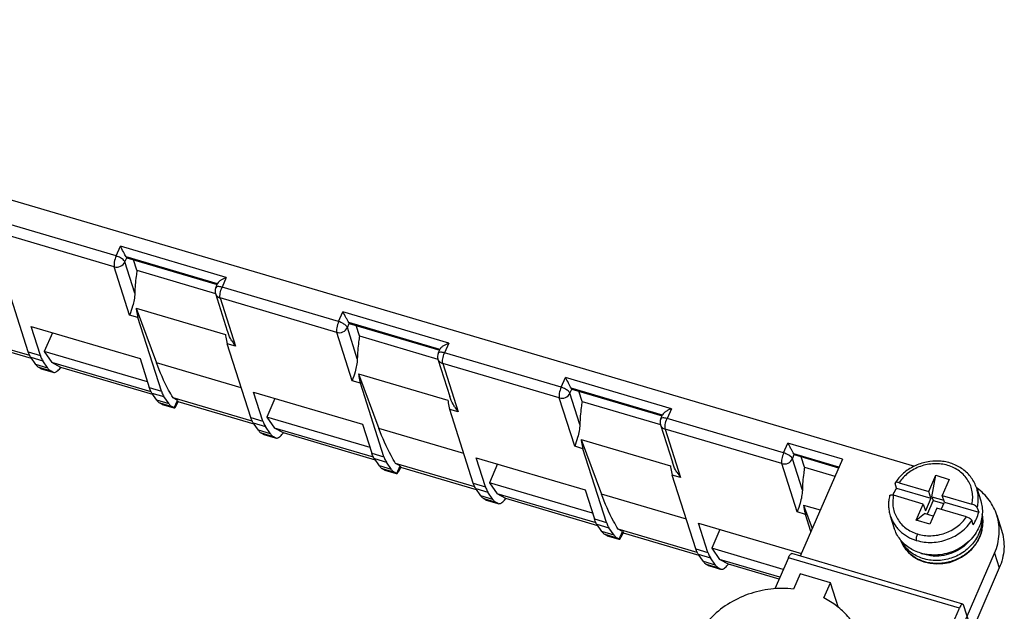
# Model space of a CAD drawing. Units: millimetres. Extents: x 227 to 673, y 185 to 500.
# Drawn here: x 317 to 364, y 239 to 268 of the extents above; entities that cross this region are included whole.
import ezdxf

# ---------------------------------------------------------------- set-up
doc = ezdxf.new("R2010")
doc.units = ezdxf.units.MM
doc.header["$MEASUREMENT"] = 0
doc.layers.get('0').update_dxf_attribs({"lineweight": 30})
doc.layers.add('02___PRT_ALL_AXES', color=7, linetype='Continuous')

msp = doc.modelspace()

# ---------------------------------------------------------------- linework, layer by layer
at = {"color": 7, "linetype": 'Continuous'}
for p, q in [((286.461, 267.523), (359.919, 245.839)), ((321.178, 256.047), (315.522, 257.717)), ((321.088, 255.527), (315.432, 257.196)), ((321.178, 256.047), (321.385, 256.523)), ((326.527, 255.005), (321.385, 256.523)), ((321.603, 255.758), (321.692, 255.962)), ((322.086, 254.242), (321.603, 255.758)), ((326.095, 254.695), (321.673, 256.001)), ((321.673, 256.001), (321.692, 255.962)), ((321.692, 255.962), (326.086, 254.665)), ((322.193, 255.354), (322.031, 255.862)), ((321.836, 253.179), (321.088, 255.527)), ((322.193, 255.354), (325.998, 254.231)), ((316.915, 251.39), (315.776, 254.968)), ((326.011, 254.508), (326.102, 254.718)), ((326.527, 255.005), (326.32, 254.529)), ((325.997, 254.227), (326.576, 252.407)), ((331.976, 252.86), (326.32, 254.529)), ((326.23, 254.009), (326.978, 251.661)), ((331.886, 252.339), (326.23, 254.009)), ((322.148, 253.515), (323.134, 250.859)), ((322.148, 253.515), (326.482, 252.235)), ((331.976, 252.86), (332.183, 253.336)), ((337.325, 251.818), (332.183, 253.336)), ((322.24, 253.06), (321.836, 253.179)), ((323.379, 249.482), (322.24, 253.06)), ((332.401, 252.571), (332.49, 252.775)), ((336.893, 251.508), (332.471, 252.813)), ((332.471, 252.813), (332.49, 252.775)), ((332.49, 252.775), (336.884, 251.477)), ((316.988, 251.211), (313.148, 252.344)), ((317.503, 251.217), (317.053, 252.627)), ((317.053, 252.627), (322.342, 251.066)), ((318.089, 252.322), (317.696, 251.414)), ((332.634, 249.991), (331.886, 252.339)), ((332.884, 251.055), (332.401, 252.571)), ((332.991, 252.167), (332.829, 252.675)), ((317.076, 251.072), (313.4, 252.157)), ((332.991, 252.167), (336.796, 251.043)), ((337.325, 251.818), (337.118, 251.342)), ((316.915, 251.39), (317.503, 251.217)), ((317.696, 251.414), (318.068, 250.876)), ((322.702, 249.937), (317.696, 251.414)), ((327.713, 248.203), (326.574, 251.78)), ((326.978, 251.661), (326.574, 251.78)), ((336.809, 251.321), (336.9, 251.53)), ((342.775, 249.672), (337.118, 251.342)), ((317.284, 250.772), (317.037, 251.128)), ((317.037, 251.128), (317.625, 250.955)), ((317.871, 250.599), (317.625, 250.955)), ((318.501, 250.639), (318.068, 250.876)), ((322.875, 249.457), (318.068, 250.876)), ((322.342, 251.066), (322.791, 249.655)), ((327.255, 249.642), (323.134, 250.859)), ((336.795, 251.04), (337.375, 249.219)), ((317.871, 250.599), (317.284, 250.772)), ((317.515, 250.584), (317.438, 250.627)), ((318.026, 250.453), (317.438, 250.627)), ((317.515, 250.584), (318.103, 250.411)), ((317.545, 250.572), (317.538, 250.574)), ((317.545, 250.572), (318.102, 250.408)), ((318.103, 250.411), (318.026, 250.453)), ((318.103, 250.411), (318.13, 250.4)), ((318.43, 250.559), (318.501, 250.639)), ((322.963, 249.322), (318.501, 250.639)), ((342.684, 249.152), (337.028, 250.821)), ((337.028, 250.821), (337.776, 248.474)), ((333.038, 249.872), (332.634, 249.991)), ((332.946, 250.327), (337.28, 249.048)), ((332.946, 250.327), (333.932, 247.671)), ((342.775, 249.672), (342.981, 250.148)), ((348.123, 248.63), (342.981, 250.148)), ((322.791, 249.655), (323.379, 249.482)), ((327.851, 249.44), (333.14, 247.879)), ((328.301, 248.029), (327.851, 249.44)), ((334.177, 246.294), (333.038, 249.872)), ((343.199, 249.383), (343.288, 249.587)), ((347.691, 248.32), (343.269, 249.626)), ((343.269, 249.626), (343.288, 249.587)), ((343.288, 249.587), (347.683, 248.29)), ((343.789, 248.979), (343.627, 249.487)), ((323.16, 249.038), (322.914, 249.393)), ((322.914, 249.393), (323.501, 249.22)), ((323.748, 248.864), (323.16, 249.038)), ((323.748, 248.864), (323.501, 249.22)), ((327.786, 248.023), (323.946, 249.157)), ((324.163, 249.037), (323.946, 249.157)), ((324.002, 248.666), (324.163, 249.037)), ((324.147, 248.871), (324.193, 248.959)), ((324.163, 249.037), (324.198, 248.969)), ((324.193, 248.959), (324.198, 248.969)), ((327.875, 247.884), (324.198, 248.969)), ((328.887, 249.134), (328.494, 248.227)), ((343.432, 246.804), (342.684, 249.152)), ((343.682, 247.867), (343.199, 249.383)), ((343.789, 248.979), (347.594, 247.856)), ((323.902, 248.718), (323.314, 248.892)), ((323.392, 248.85), (323.314, 248.892)), ((323.392, 248.85), (323.979, 248.676)), ((323.419, 248.838), (323.392, 248.85)), ((323.419, 248.838), (323.978, 248.673)), ((323.979, 248.676), (323.902, 248.718)), ((324.002, 248.666), (324.003, 248.666)), ((337.776, 248.474), (337.372, 248.593)), ((338.511, 245.015), (337.372, 248.593)), ((348.123, 248.63), (347.916, 248.154)), ((327.713, 248.203), (328.301, 248.029)), ((333.5, 246.749), (328.494, 248.227)), ((328.494, 248.227), (328.866, 247.689)), ((347.607, 248.133), (347.698, 248.343)), ((353.573, 246.485), (347.916, 248.154)), ((327.835, 247.941), (328.423, 247.767)), ((328.082, 247.585), (327.835, 247.941)), ((328.669, 247.411), (328.082, 247.585)), ((328.669, 247.411), (328.423, 247.767)), ((333.673, 246.27), (328.866, 247.689)), ((329.299, 247.452), (328.866, 247.689)), ((333.14, 247.879), (333.59, 246.468)), ((338.053, 246.455), (333.932, 247.671)), ((347.593, 247.852), (348.173, 246.032)), ((353.482, 245.964), (347.826, 247.634)), ((347.826, 247.634), (348.574, 245.286)), ((328.824, 247.266), (328.236, 247.439)), ((328.313, 247.397), (328.236, 247.439)), ((328.313, 247.397), (328.901, 247.223)), ((328.344, 247.385), (328.336, 247.387)), ((328.343, 247.385), (328.9, 247.22)), ((328.901, 247.223), (328.824, 247.266)), ((328.901, 247.223), (328.928, 247.212)), ((329.228, 247.372), (329.299, 247.452)), ((333.761, 246.134), (329.299, 247.452)), ((343.744, 247.14), (348.078, 245.86)), ((343.744, 247.14), (344.73, 244.484)), ((343.836, 246.685), (343.432, 246.804)), ((344.975, 243.107), (343.836, 246.685)), ((353.573, 246.485), (353.779, 246.961)), ((356.424, 246.18), (353.779, 246.961)), ((333.59, 246.468), (334.177, 246.294)), ((333.712, 246.206), (334.299, 246.032)), ((333.958, 245.85), (333.712, 246.206)), ((338.65, 246.252), (343.938, 244.691)), ((339.099, 244.842), (338.65, 246.252)), ((353.997, 246.196), (354.086, 246.4)), ((354.48, 244.68), (353.997, 246.196)), ((356.255, 245.792), (354.067, 246.438)), ((354.067, 246.438), (354.086, 246.4)), ((354.086, 246.4), (356.243, 245.763)), ((356.424, 246.18), (354.381, 241.476)), ((354.587, 245.792), (354.425, 246.3)), ((334.546, 245.677), (333.958, 245.85)), ((334.7, 245.531), (334.112, 245.704)), ((334.19, 245.662), (334.112, 245.704)), ((334.19, 245.662), (334.777, 245.489)), ((334.217, 245.651), (334.19, 245.662)), ((334.217, 245.651), (334.776, 245.486)), ((334.546, 245.677), (334.299, 246.032)), ((338.585, 244.836), (334.745, 245.969)), ((334.961, 245.849), (334.745, 245.969)), ((334.8, 245.479), (334.961, 245.849)), ((334.945, 245.684), (334.992, 245.771)), ((334.961, 245.849), (334.996, 245.782)), ((334.992, 245.771), (334.996, 245.782)), ((338.673, 244.697), (334.996, 245.782)), ((339.686, 245.947), (339.292, 245.039)), ((354.23, 243.616), (353.482, 245.964)), ((354.587, 245.792), (356.065, 245.355)), ((334.777, 245.489), (334.7, 245.531)), ((334.8, 245.479), (334.801, 245.478)), ((348.574, 245.286), (348.17, 245.405)), ((349.309, 241.827), (348.17, 245.405)), ((360.611, 244.613), (360.951, 245.396)), ((360.771, 244.354), (360.951, 245.396)), ((360.951, 245.396), (361.612, 245.2)), ((361.612, 245.2), (361.272, 244.418)), ((338.511, 245.015), (339.099, 244.842)), ((338.633, 244.753), (339.221, 244.58)), ((338.88, 244.397), (338.633, 244.753)), ((344.298, 243.562), (339.292, 245.039)), ((339.292, 245.039), (339.664, 244.501)), ((343.938, 244.691), (344.388, 243.28)), ((359.053, 244.779), (358.984, 244.996)), ((359.053, 244.779), (360.715, 244.288)), ((359.173, 245.038), (360.611, 244.613)), ((362.94, 244.769), (363.135, 244.155)), ((362.94, 244.769), (362.94, 244.769)), ((339.467, 244.224), (338.88, 244.397)), ((339.622, 244.078), (339.034, 244.252)), ((339.111, 244.209), (339.034, 244.252)), ((339.111, 244.209), (339.699, 244.036)), ((339.142, 244.197), (339.134, 244.199)), ((339.141, 244.197), (339.698, 244.033)), ((339.467, 244.224), (339.221, 244.58)), ((344.471, 243.082), (339.664, 244.501)), ((340.097, 244.264), (339.664, 244.501)), ((340.026, 244.184), (340.097, 244.264)), ((344.559, 242.947), (340.097, 244.264)), ((348.851, 243.267), (344.73, 244.484)), ((360.346, 244.001), (358.907, 244.426)), ((360.715, 244.288), (360.449, 243.676)), ((360.828, 244.174), (360.537, 243.503)), ((360.715, 244.288), (360.611, 244.613)), ((360.771, 244.354), (361.347, 244.184)), ((360.771, 244.354), (360.828, 244.174)), ((360.828, 244.174), (361.345, 244.021)), ((361.272, 244.418), (362.711, 243.994)), ((361.376, 244.093), (361.272, 244.418)), ((339.699, 244.036), (339.622, 244.078)), ((339.699, 244.036), (339.726, 244.025)), ((354.542, 243.952), (355.352, 243.713)), ((354.542, 243.952), (354.964, 242.817)), ((360.006, 243.219), (360.346, 244.001)), ((360.346, 244.001), (360.449, 243.676)), ((361.007, 243.806), (360.667, 243.024)), ((362.445, 243.382), (361.007, 243.806)), ((361.223, 243.742), (361.376, 244.093)), ((361.376, 244.093), (363.038, 243.602)), ((362.969, 243.819), (363.038, 243.602)), ((344.388, 243.28), (344.975, 243.107)), ((354.634, 243.497), (354.23, 243.616)), ((354.898, 242.667), (354.634, 243.497)), ((358.747, 243.434), (358.943, 242.82)), ((360.006, 243.219), (360.416, 243.538)), ((360.667, 243.024), (360.006, 243.219)), ((360.836, 243.414), (360.416, 243.538)), ((362.772, 242.99), (362.703, 243.207)), ((363.92, 243.46), (364.15, 242.738)), ((344.51, 243.018), (345.098, 242.845)), ((344.756, 242.663), (344.51, 243.018)), ((345.344, 242.489), (345.098, 242.845)), ((349.383, 241.648), (345.543, 242.782)), ((345.759, 242.662), (345.543, 242.782)), ((349.448, 243.065), (354.432, 241.593)), ((349.897, 241.654), (349.448, 243.065)), ((350.484, 242.759), (350.09, 241.852)), ((345.344, 242.489), (344.756, 242.663)), ((345.498, 242.343), (344.911, 242.517)), ((344.988, 242.475), (344.911, 242.517)), ((344.988, 242.475), (345.575, 242.301)), ((345.015, 242.463), (344.988, 242.475)), ((345.015, 242.463), (345.574, 242.298)), ((345.575, 242.301), (345.498, 242.343)), ((345.598, 242.291), (345.759, 242.662)), ((345.598, 242.291), (345.599, 242.291)), ((345.743, 242.496), (345.79, 242.584)), ((345.759, 242.662), (345.794, 242.594)), ((345.79, 242.584), (345.794, 242.594)), ((349.471, 241.509), (345.794, 242.594)), ((349.309, 241.827), (349.897, 241.654)), ((353.557, 240.828), (350.09, 241.852)), ((350.09, 241.852), (350.462, 241.314)), ((349.431, 241.566), (350.019, 241.392)), ((349.678, 241.21), (349.431, 241.566)), ((350.266, 241.036), (350.019, 241.392)), ((353.392, 240.449), (350.462, 241.314)), ((350.895, 241.077), (350.462, 241.314)), ((353.802, 241.394), (353.147, 239.884)), ((362.102, 238.943), (353.802, 241.394)), ((362.273, 239.146), (353.973, 241.597)), ((360.227, 241.613), (360.225, 241.614)), ((361.91, 237.248), (363.809, 241.622)), ((363.809, 241.622), (364.039, 240.899)), ((350.266, 241.036), (349.678, 241.21)), ((350.42, 240.891), (349.832, 241.064)), ((349.909, 241.022), (349.832, 241.064)), ((349.909, 241.022), (350.497, 240.848)), ((349.94, 241.009), (349.932, 241.012)), ((349.939, 241.01), (350.496, 240.845)), ((350.497, 240.848), (350.42, 240.891)), ((350.497, 240.848), (350.524, 240.837)), ((350.824, 240.997), (350.895, 241.077)), ((353.35, 240.352), (350.895, 241.077)), ((364.039, 240.899), (362.946, 238.383)), ((356.234, 238.966), (355.847, 240.183)), ((361.769, 238.175), (362.102, 238.943)), ((362.308, 239.103), (362.273, 239.146)), ((362.768, 237.658), (362.308, 239.103))]:
    msp.add_line(p, q, dxfattribs=at)
msp.add_lwpolyline([(359.254, 242.251), (359.31, 242.107), (359.45, 241.865), (359.632, 241.648), (359.851, 241.461), (360.102, 241.309), (360.38, 241.196), (360.677, 241.124), (360.987, 241.095), (361.302, 241.111), (361.615, 241.17), (361.918, 241.272), (362.204, 241.415), (362.466, 241.595), (362.699, 241.807), (362.895, 242.048), (363.052, 242.31), (363.165, 242.589), (363.231, 242.877), (363.249, 243.168), (363.219, 243.455), (363.208, 243.501)], dxfattribs=at)
for centre, radius, start, end in [((326.378, 254.349), 0.4, 156.4847, 197.6693), ((328.959, 253.22), 2.521, 210.9411, 218.1975), ((337.176, 251.161), 0.4, 156.4847, 197.6693), ((317.581, 250.705), 0.137, 241.2171, 251.5418), ((324.045, 248.796), 0.137, 241.2171, 251.5418), ((339.757, 250.032), 2.521, 210.9411, 218.1975), ((347.974, 247.974), 0.4, 156.4847, 197.6693), ((328.379, 247.517), 0.137, 241.2171, 251.5418), ((334.843, 245.609), 0.137, 241.2171, 251.5418), ((350.555, 246.845), 2.521, 210.9411, 218.1975), ((360.784, 243.657), 2.063, 147.0496, 156.4565), ((361.311, 242.487), 2.815, 54.1894, 54.4343), ((339.177, 244.329), 0.137, 241.2171, 251.5418), ((360.708, 243.693), 1.979, 156.5299, 158.0045), ((361.041, 244.112), 2.063, 327.0496, 336.4565), ((361.154, 244.061), 1.939, 336.5062, 346.3113), ((361.569, 243.146), 1.679, 8.0049, 11.625), ((361.559, 243.145), 1.688, 3.8268, 8.0019), ((361.535, 243.143), 1.713, 357.553, 3.824), ((361.43, 243.156), 1.819, 346.004, 346.9535), ((361.469, 243.148), 1.779, 346.9196, 354.6999), ((361.508, 243.144), 1.74, 354.7098, 357.5654), ((345.641, 242.421), 0.137, 241.2171, 251.5418), ((360.727, 242.777), 1.567, 199.7511, 205.8277), ((360.734, 242.781), 1.575, 205.8302, 208.8682), ((360.757, 242.794), 1.602, 208.8861, 216.3702), ((360.77, 242.804), 1.618, 216.3641, 217.1293), ((360.651, 244.329), 2.188, 252.9277, 253.5539), ((360.914, 243.285), 1.808, 247.6691, 249.828), ((360.963, 243.507), 2.036, 266.8496, 267.3722), ((349.975, 241.142), 0.137, 241.2171, 251.5418)]:
    msp.add_arc(centre, radius, start, end, dxfattribs=at)
for centre in [(324.6, 250.158), (335.398, 246.97), (346.196, 243.783)]:
    msp.add_ellipse(centre, major_axis=(0.598, 1.492), ratio=0.068091, start_param=3.148133, end_param=3.700423, dxfattribs=at)
for points, knots in [([(321.673, 256.001), (321.649, 256.036), (321.604, 256.12), (321.51, 256.296), (321.436, 256.433), (321.385, 256.523)], [0, 0, 0, 0, 0.214368, 0.479508, 1, 1, 1, 1]), ([(321.178, 256.047), (321.138, 255.954), (321.095, 255.811), (321.075, 255.635), (321.079, 255.557), (321.088, 255.527)], [0, 0, 0, 0, 0.572489, 0.821197, 1, 1, 1, 1]), ([(321.088, 255.527), (321.185, 255.498), (321.404, 255.515), (321.564, 255.667), (321.603, 255.758)], [0, 0, 0, 0, 0.505315, 1, 1, 1, 1]), ([(321.553, 255.836), (321.507, 255.885), (321.386, 255.968), (321.253, 256.025), (321.178, 256.047)], [0, 0, 0, 0, 0.464485, 1, 1, 1, 1]), ([(321.603, 255.758), (321.601, 255.764), (321.589, 255.793), (321.57, 255.818), (321.553, 255.836)], [0, 0, 0, 0, 0.211882, 1, 1, 1, 1]), ([(322.193, 255.354), (322.178, 255.256), (322.126, 254.887), (322.094, 254.516), (322.086, 254.242)], [0, 0, 0, 0, 0.265961, 1, 1, 1, 1]), ([(326.527, 255.005), (326.481, 254.987), (326.391, 254.947), (326.267, 254.876), (326.168, 254.802), (326.114, 254.745), (326.101, 254.715)], [0, 0, 0, 0, 0.28612, 0.562919, 0.812539, 1, 1, 1, 1]), ([(322.086, 254.242), (322.08, 254.029), (322.009, 253.666), (321.887, 253.322), (321.836, 253.179)], [0, 0, 0, 0, 0.583789, 1, 1, 1, 1]), ([(325.997, 254.227), (326.013, 254.176), (326.075, 254.079), (326.176, 254.025), (326.23, 254.009)], [0, 0, 0, 0, 0.487979, 1, 1, 1, 1]), ([(326.32, 254.529), (326.284, 254.54), (326.215, 254.555), (326.113, 254.565), (326.027, 254.544), (326.011, 254.508)], [0, 0, 0, 0, 0.349067, 0.640187, 1, 1, 1, 1]), ([(326.23, 254.009), (326.22, 254.039), (326.217, 254.117), (326.237, 254.294), (326.28, 254.436), (326.32, 254.529)], [0, 0, 0, 0, 0.178751, 0.427436, 1, 1, 1, 1]), ([(322.148, 253.515), (322.153, 253.472), (322.173, 253.319), (322.206, 253.167), (322.24, 253.06)], [0, 0, 0, 0, 0.273816, 1, 1, 1, 1]), ([(332.471, 252.813), (332.448, 252.849), (332.402, 252.933), (332.308, 253.108), (332.234, 253.246), (332.183, 253.336)], [0, 0, 0, 0, 0.214368, 0.479508, 1, 1, 1, 1]), ([(331.976, 252.86), (331.936, 252.766), (331.893, 252.624), (331.873, 252.447), (331.877, 252.369), (331.886, 252.339)], [0, 0, 0, 0, 0.572489, 0.821197, 1, 1, 1, 1]), ([(332.351, 252.648), (332.306, 252.697), (332.184, 252.781), (332.051, 252.838), (331.976, 252.86)], [0, 0, 0, 0, 0.464485, 1, 1, 1, 1]), ([(326.797, 251.924), (326.775, 251.961), (326.688, 252.115), (326.617, 252.279), (326.577, 252.406)], [0, 0, 0, 0, 0.243992, 1, 1, 1, 1]), ([(331.886, 252.339), (331.983, 252.31), (332.202, 252.327), (332.362, 252.48), (332.401, 252.571)], [0, 0, 0, 0, 0.505315, 1, 1, 1, 1]), ([(332.401, 252.571), (332.399, 252.577), (332.387, 252.606), (332.368, 252.63), (332.351, 252.648)], [0, 0, 0, 0, 0.211882, 1, 1, 1, 1]), ([(326.482, 252.235), (326.487, 252.193), (326.507, 252.04), (326.54, 251.888), (326.574, 251.78)], [0, 0, 0, 0, 0.273816, 1, 1, 1, 1]), ([(332.991, 252.167), (332.976, 252.069), (332.924, 251.7), (332.892, 251.328), (332.884, 251.055)], [0, 0, 0, 0, 0.265961, 1, 1, 1, 1]), ([(337.325, 251.818), (337.279, 251.8), (337.189, 251.759), (337.065, 251.689), (336.966, 251.614), (336.912, 251.557), (336.899, 251.527)], [0, 0, 0, 0, 0.28612, 0.562919, 0.812539, 1, 1, 1, 1]), ([(317.037, 251.128), (317.025, 251.146), (316.974, 251.228), (316.938, 251.319), (316.915, 251.39)], [0, 0, 0, 0, 0.225178, 1, 1, 1, 1]), ([(337.118, 251.342), (337.082, 251.353), (337.013, 251.368), (336.911, 251.377), (336.825, 251.356), (336.809, 251.321)], [0, 0, 0, 0, 0.349067, 0.640187, 1, 1, 1, 1]), ([(337.028, 250.821), (337.019, 250.852), (337.015, 250.929), (337.035, 251.106), (337.078, 251.248), (337.118, 251.342)], [0, 0, 0, 0, 0.178751, 0.427436, 1, 1, 1, 1]), ([(317.503, 251.217), (317.511, 251.191), (317.543, 251.1), (317.585, 251.012), (317.625, 250.955)], [0, 0, 0, 0, 0.27638, 1, 1, 1, 1]), ([(323.946, 249.157), (323.869, 249.282), (323.555, 249.827), (323.302, 250.407), (323.134, 250.859)], [0, 0, 0, 0, 0.233432, 1, 1, 1, 1]), ([(332.884, 251.055), (332.878, 250.842), (332.808, 250.478), (332.685, 250.135), (332.634, 249.991)], [0, 0, 0, 0, 0.583789, 1, 1, 1, 1]), ([(336.795, 251.04), (336.811, 250.989), (336.874, 250.892), (336.974, 250.837), (337.028, 250.821)], [0, 0, 0, 0, 0.487979, 1, 1, 1, 1]), ([(317.284, 250.772), (317.295, 250.756), (317.338, 250.7), (317.393, 250.651), (317.438, 250.627)], [0, 0, 0, 0, 0.271904, 1, 1, 1, 1]), ([(317.871, 250.599), (317.882, 250.583), (317.925, 250.526), (317.98, 250.478), (318.026, 250.453)], [0, 0, 0, 0, 0.271904, 1, 1, 1, 1]), ([(318.13, 250.4), (318.151, 250.393), (318.2, 250.392), (318.275, 250.422), (318.354, 250.479), (318.404, 250.53), (318.43, 250.559)], [0, 0, 0, 0, 0.184054, 0.401147, 0.670803, 1, 1, 1, 1]), ([(332.946, 250.327), (332.951, 250.285), (332.971, 250.132), (333.004, 249.979), (333.038, 249.872)], [0, 0, 0, 0, 0.273816, 1, 1, 1, 1]), ([(343.269, 249.626), (343.246, 249.661), (343.2, 249.745), (343.106, 249.921), (343.032, 250.058), (342.981, 250.148)], [0, 0, 0, 0, 0.214368, 0.479508, 1, 1, 1, 1]), ([(322.914, 249.393), (322.901, 249.411), (322.85, 249.493), (322.814, 249.584), (322.791, 249.655)], [0, 0, 0, 0, 0.225178, 1, 1, 1, 1]), ([(323.379, 249.482), (323.387, 249.456), (323.419, 249.365), (323.462, 249.277), (323.501, 249.22)], [0, 0, 0, 0, 0.27638, 1, 1, 1, 1]), ([(342.775, 249.672), (342.734, 249.579), (342.691, 249.436), (342.671, 249.26), (342.675, 249.182), (342.684, 249.152)], [0, 0, 0, 0, 0.572489, 0.821197, 1, 1, 1, 1]), ([(343.149, 249.461), (343.104, 249.51), (342.982, 249.593), (342.849, 249.65), (342.775, 249.672)], [0, 0, 0, 0, 0.464485, 1, 1, 1, 1]), ([(343.199, 249.383), (343.197, 249.389), (343.185, 249.418), (343.166, 249.443), (343.149, 249.461)], [0, 0, 0, 0, 0.211882, 1, 1, 1, 1]), ([(323.16, 249.038), (323.171, 249.022), (323.214, 248.965), (323.269, 248.917), (323.314, 248.892)], [0, 0, 0, 0, 0.271904, 1, 1, 1, 1]), ([(337.28, 249.048), (337.285, 249.006), (337.305, 248.852), (337.338, 248.7), (337.372, 248.593)], [0, 0, 0, 0, 0.273816, 1, 1, 1, 1]), ([(337.595, 248.736), (337.573, 248.773), (337.486, 248.927), (337.415, 249.091), (337.375, 249.219)], [0, 0, 0, 0, 0.243992, 1, 1, 1, 1]), ([(342.684, 249.152), (342.782, 249.123), (343, 249.14), (343.16, 249.292), (343.199, 249.383)], [0, 0, 0, 0, 0.505315, 1, 1, 1, 1]), ([(343.789, 248.979), (343.774, 248.881), (343.722, 248.512), (343.69, 248.141), (343.682, 247.867)], [0, 0, 0, 0, 0.265961, 1, 1, 1, 1]), ([(323.748, 248.864), (323.759, 248.848), (323.802, 248.792), (323.857, 248.743), (323.902, 248.718)], [0, 0, 0, 0, 0.271904, 1, 1, 1, 1]), ([(348.123, 248.63), (348.077, 248.612), (347.987, 248.572), (347.863, 248.501), (347.764, 248.427), (347.71, 248.37), (347.697, 248.34)], [0, 0, 0, 0, 0.28612, 0.562919, 0.812539, 1, 1, 1, 1]), ([(327.835, 247.941), (327.823, 247.958), (327.772, 248.041), (327.736, 248.131), (327.713, 248.203)], [0, 0, 0, 0, 0.225178, 1, 1, 1, 1]), ([(328.301, 248.029), (328.309, 248.004), (328.341, 247.913), (328.383, 247.825), (328.423, 247.767)], [0, 0, 0, 0, 0.27638, 1, 1, 1, 1]), ([(347.916, 248.154), (347.88, 248.165), (347.811, 248.18), (347.709, 248.19), (347.623, 248.169), (347.607, 248.133)], [0, 0, 0, 0, 0.349067, 0.640187, 1, 1, 1, 1]), ([(347.826, 247.634), (347.817, 247.664), (347.813, 247.742), (347.833, 247.918), (347.876, 248.061), (347.916, 248.154)], [0, 0, 0, 0, 0.178751, 0.427436, 1, 1, 1, 1]), ([(328.082, 247.585), (328.093, 247.569), (328.136, 247.512), (328.191, 247.464), (328.236, 247.439)], [0, 0, 0, 0, 0.271904, 1, 1, 1, 1]), ([(334.745, 245.969), (334.667, 246.094), (334.353, 246.64), (334.1, 247.219), (333.932, 247.671)], [0, 0, 0, 0, 0.233432, 1, 1, 1, 1]), ([(343.682, 247.867), (343.676, 247.654), (343.606, 247.291), (343.483, 246.947), (343.432, 246.804)], [0, 0, 0, 0, 0.583789, 1, 1, 1, 1]), ([(347.593, 247.852), (347.609, 247.801), (347.672, 247.704), (347.772, 247.65), (347.826, 247.634)], [0, 0, 0, 0, 0.487979, 1, 1, 1, 1]), ([(328.669, 247.411), (328.68, 247.395), (328.723, 247.339), (328.778, 247.29), (328.824, 247.266)], [0, 0, 0, 0, 0.271904, 1, 1, 1, 1]), ([(328.928, 247.212), (328.949, 247.206), (328.998, 247.204), (329.073, 247.234), (329.152, 247.292), (329.202, 247.342), (329.228, 247.372)], [0, 0, 0, 0, 0.184054, 0.401147, 0.670803, 1, 1, 1, 1]), ([(343.744, 247.14), (343.749, 247.097), (343.769, 246.944), (343.802, 246.792), (343.836, 246.685)], [0, 0, 0, 0, 0.273816, 1, 1, 1, 1]), ([(354.067, 246.438), (354.044, 246.474), (353.998, 246.558), (353.904, 246.733), (353.831, 246.871), (353.779, 246.961)], [0, 0, 0, 0, 0.214368, 0.479508, 1, 1, 1, 1]), ([(333.712, 246.206), (333.699, 246.224), (333.648, 246.306), (333.612, 246.397), (333.59, 246.468)], [0, 0, 0, 0, 0.225178, 1, 1, 1, 1]), ([(334.177, 246.294), (334.185, 246.269), (334.217, 246.178), (334.26, 246.09), (334.299, 246.032)], [0, 0, 0, 0, 0.27638, 1, 1, 1, 1]), ([(353.573, 246.485), (353.532, 246.391), (353.489, 246.249), (353.469, 246.072), (353.473, 245.994), (353.482, 245.964)], [0, 0, 0, 0, 0.572489, 0.821197, 1, 1, 1, 1]), ([(353.482, 245.964), (353.58, 245.935), (353.798, 245.952), (353.958, 246.105), (353.997, 246.196)], [0, 0, 0, 0, 0.505315, 1, 1, 1, 1]), ([(353.947, 246.273), (353.902, 246.322), (353.78, 246.406), (353.647, 246.463), (353.573, 246.485)], [0, 0, 0, 0, 0.464485, 1, 1, 1, 1]), ([(353.997, 246.196), (353.995, 246.202), (353.983, 246.23), (353.964, 246.255), (353.947, 246.273)], [0, 0, 0, 0, 0.211882, 1, 1, 1, 1]), ([(362.94, 244.769), (362.911, 244.86), (362.837, 245.038), (362.685, 245.285), (362.494, 245.506), (362.269, 245.697), (362.014, 245.853), (361.736, 245.973), (361.44, 246.053), (361.028, 246.106), (360.5, 246.068), (359.899, 245.864), (359.458, 245.573), (359.166, 245.28), (359.042, 245.116), (358.986, 245.031)], [0, 0, 0, 0, 0.058903, 0.118056, 0.177686, 0.237983, 0.299081, 0.361047, 0.423874, 0.487485, 0.616155, 0.745661, 0.874042, 0.937429, 1, 1, 1, 1]), ([(333.958, 245.85), (333.969, 245.834), (334.012, 245.778), (334.067, 245.729), (334.112, 245.704)], [0, 0, 0, 0, 0.271904, 1, 1, 1, 1]), ([(334.546, 245.677), (334.557, 245.661), (334.6, 245.604), (334.655, 245.556), (334.7, 245.531)], [0, 0, 0, 0, 0.271904, 1, 1, 1, 1]), ([(348.078, 245.86), (348.083, 245.818), (348.103, 245.665), (348.136, 245.512), (348.17, 245.405)], [0, 0, 0, 0, 0.273816, 1, 1, 1, 1]), ([(348.393, 245.549), (348.371, 245.586), (348.284, 245.74), (348.213, 245.904), (348.173, 246.031)], [0, 0, 0, 0, 0.243992, 1, 1, 1, 1]), ([(354.587, 245.792), (354.572, 245.694), (354.52, 245.325), (354.488, 244.953), (354.48, 244.68)], [0, 0, 0, 0, 0.265961, 1, 1, 1, 1]), ([(362.711, 243.994), (362.733, 244.093), (362.758, 244.294), (362.737, 244.597), (362.658, 244.888), (362.523, 245.158), (362.337, 245.4), (362.104, 245.605), (361.834, 245.769), (361.533, 245.885), (361.211, 245.952), (360.877, 245.966), (360.541, 245.928), (360.213, 245.839), (359.903, 245.702), (359.62, 245.52), (359.372, 245.299), (359.233, 245.128), (359.173, 245.038)], [0, 0, 0, 0, 0.059533, 0.118257, 0.176625, 0.235135, 0.294267, 0.354411, 0.415824, 0.4786, 0.54267, 0.607822, 0.673725, 0.739973, 0.806125, 0.87175, 0.936468, 1, 1, 1, 1]), ([(338.633, 244.753), (338.621, 244.771), (338.57, 244.853), (338.534, 244.944), (338.511, 245.015)], [0, 0, 0, 0, 0.225178, 1, 1, 1, 1]), ([(339.099, 244.842), (339.107, 244.816), (339.139, 244.725), (339.181, 244.637), (339.221, 244.58)], [0, 0, 0, 0, 0.27638, 1, 1, 1, 1]), ([(354.48, 244.68), (354.474, 244.467), (354.404, 244.103), (354.281, 243.76), (354.23, 243.616)], [0, 0, 0, 0, 0.583789, 1, 1, 1, 1]), ([(358.987, 245.031), (358.984, 245.026), (358.98, 245.014), (358.982, 245.002), (358.984, 244.996)], [0, 0, 0, 0, 0.469296, 1, 1, 1, 1]), ([(359.173, 245.038), (359.152, 245.044), (359.112, 245.053), (359.064, 245.058), (359.031, 245.055), (359.012, 245.05), (358.997, 245.042), (358.989, 245.035), (358.987, 245.031)], [0, 0, 0, 0, 0.336373, 0.621813, 0.740522, 0.841501, 0.926469, 1, 1, 1, 1]), ([(362.969, 243.819), (362.988, 243.898), (363.016, 244.058), (363.025, 244.299), (363.002, 244.538), (362.964, 244.693), (362.94, 244.769)], [0, 0, 0, 0, 0.253464, 0.504054, 0.752557, 1, 1, 1, 1]), ([(363.92, 243.46), (363.837, 243.719), (363.582, 244.217), (363.182, 244.607), (362.957, 244.769)], [0, 0, 0, 0, 0.494541, 1, 1, 1, 1]), ([(338.88, 244.397), (338.891, 244.381), (338.934, 244.325), (338.989, 244.276), (339.034, 244.252)], [0, 0, 0, 0, 0.271904, 1, 1, 1, 1]), ([(339.467, 244.224), (339.478, 244.208), (339.521, 244.151), (339.576, 244.103), (339.622, 244.078)], [0, 0, 0, 0, 0.271904, 1, 1, 1, 1]), ([(339.726, 244.024), (339.747, 244.018), (339.796, 244.017), (339.871, 244.047), (339.95, 244.104), (340, 244.155), (340.026, 244.184)], [0, 0, 0, 0, 0.184054, 0.401147, 0.670803, 1, 1, 1, 1]), ([(345.543, 242.782), (345.465, 242.907), (345.151, 243.452), (344.898, 244.032), (344.73, 244.484)], [0, 0, 0, 0, 0.233432, 1, 1, 1, 1]), ([(358.716, 244.408), (358.697, 244.328), (358.668, 244.164), (358.659, 243.916), (358.684, 243.671), (358.722, 243.512), (358.747, 243.434)], [0, 0, 0, 0, 0.252524, 0.502928, 0.751847, 1, 1, 1, 1]), ([(358.716, 244.408), (358.718, 244.413), (358.722, 244.423), (358.736, 244.434), (358.755, 244.441), (358.779, 244.444), (358.806, 244.445), (358.85, 244.441), (358.884, 244.433), (358.907, 244.426)], [0, 0, 0, 0, 0.072814, 0.152664, 0.247953, 0.36305, 0.498171, 0.651232, 1, 1, 1, 1]), ([(358.907, 244.426), (358.885, 244.328), (358.86, 244.128), (358.88, 243.828), (358.958, 243.539), (359.09, 243.27), (359.273, 243.029), (359.501, 242.823), (359.768, 242.659), (359.964, 242.581), (360.065, 242.55)], [0, 0, 0, 0, 0.12446, 0.247234, 0.369257, 0.491547, 0.615093, 0.740713, 0.868941, 1, 1, 1, 1]), ([(354.542, 243.952), (354.547, 243.91), (354.568, 243.757), (354.6, 243.604), (354.634, 243.497)], [0, 0, 0, 0, 0.273816, 1, 1, 1, 1]), ([(362.969, 243.819), (362.967, 243.827), (362.958, 243.844), (362.938, 243.868), (362.911, 243.893), (362.865, 243.926), (362.799, 243.962), (362.741, 243.985), (362.711, 243.994)], [0, 0, 0, 0, 0.079004, 0.176403, 0.290885, 0.42002, 0.706687, 1, 1, 1, 1]), ([(363.135, 244.155), (363.167, 244.054), (363.213, 243.845), (363.223, 243.523), (363.173, 243.2), (363.103, 242.992), (363.059, 242.891)], [0, 0, 0, 0, 0.245697, 0.493256, 0.744283, 1, 1, 1, 1]), ([(344.51, 243.018), (344.498, 243.036), (344.447, 243.118), (344.41, 243.209), (344.388, 243.28)], [0, 0, 0, 0, 0.225178, 1, 1, 1, 1]), ([(358.747, 243.434), (358.769, 243.364), (358.823, 243.228), (358.928, 243.034), (359.059, 242.855), (359.264, 242.635), (359.574, 242.406), (359.859, 242.284), (360.009, 242.238)], [0, 0, 0, 0, 0.12122, 0.242883, 0.365405, 0.48915, 0.740935, 1, 1, 1, 1]), ([(363.199, 243.38), (363.205, 243.271), (363.196, 243.05), (363.12, 242.725), (362.985, 242.413), (362.795, 242.123), (362.556, 241.864), (362.181, 241.569), (361.632, 241.314), (361.034, 241.235), (360.567, 241.285), (360.236, 241.376), (359.932, 241.52), (359.665, 241.711), (359.443, 241.944), (359.328, 242.123), (359.281, 242.217)], [0, 0, 0, 0, 0.059765, 0.120474, 0.182353, 0.245471, 0.309741, 0.374937, 0.506295, 0.63661, 0.700556, 0.763168, 0.82431, 0.884006, 0.942451, 1, 1, 1, 1]), ([(360.031, 242.231), (360.151, 242.196), (360.398, 242.145), (360.779, 242.13), (361.161, 242.176), (361.534, 242.28), (361.885, 242.44), (362.205, 242.651), (362.483, 242.906), (362.636, 243.104), (362.703, 243.207)], [0, 0, 0, 0, 0.122966, 0.248019, 0.374515, 0.501648, 0.628547, 0.754363, 0.878359, 1, 1, 1, 1]), ([(360.065, 242.55), (360.17, 242.517), (360.389, 242.47), (360.838, 242.447), (361.403, 242.552), (361.909, 242.821), (362.244, 243.119), (362.384, 243.291), (362.445, 243.382)], [0, 0, 0, 0, 0.122956, 0.248028, 0.501108, 0.753567, 0.87793, 1, 1, 1, 1]), ([(362.445, 243.382), (362.475, 243.373), (362.533, 243.35), (362.6, 243.314), (362.645, 243.28), (362.672, 243.256), (362.692, 243.232), (362.701, 243.215), (362.703, 243.207)], [0, 0, 0, 0, 0.293336, 0.580033, 0.709198, 0.823677, 0.92103, 1, 1, 1, 1]), ([(363.809, 241.622), (363.935, 241.912), (364.09, 242.531), (364.013, 243.167), (363.92, 243.46)], [0, 0, 0, 0, 0.506886, 1, 1, 1, 1]), ([(344.975, 243.107), (344.983, 243.081), (345.015, 242.99), (345.058, 242.902), (345.098, 242.845)], [0, 0, 0, 0, 0.27638, 1, 1, 1, 1]), ([(359.22, 242.292), (359.159, 242.371), (359.05, 242.54), (358.973, 242.725), (358.943, 242.82)], [0, 0, 0, 0, 0.501669, 1, 1, 1, 1]), ([(363.059, 242.891), (363.005, 242.767), (362.871, 242.527), (362.601, 242.21), (362.273, 241.941), (361.898, 241.732), (361.49, 241.589), (361.064, 241.519), (360.638, 241.524), (360.36, 241.578), (360.227, 241.617)], [0, 0, 0, 0, 0.119923, 0.242758, 0.368089, 0.49514, 0.622911, 0.750311, 0.87629, 1, 1, 1, 1]), ([(364.15, 242.738), (364.243, 242.445), (364.32, 241.809), (364.165, 241.189), (364.039, 240.899)], [0, 0, 0, 0, 0.493114, 1, 1, 1, 1]), ([(344.756, 242.663), (344.767, 242.647), (344.81, 242.59), (344.865, 242.542), (344.911, 242.517)], [0, 0, 0, 0, 0.271904, 1, 1, 1, 1]), ([(345.344, 242.489), (345.355, 242.473), (345.398, 242.417), (345.453, 242.368), (345.498, 242.343)], [0, 0, 0, 0, 0.271904, 1, 1, 1, 1]), ([(360.227, 241.617), (360.126, 241.647), (359.929, 241.721), (359.657, 241.873), (359.417, 242.063), (359.28, 242.212), (359.22, 242.292)], [0, 0, 0, 0, 0.257025, 0.509153, 0.756597, 1, 1, 1, 1]), ([(363.195, 242.716), (363.172, 242.624), (363.112, 242.443), (362.981, 242.187), (362.813, 241.947), (362.541, 241.657), (362.127, 241.363), (361.557, 241.149), (360.957, 241.086), (360.467, 241.166), (360.111, 241.308), (359.869, 241.448), (359.655, 241.621), (359.534, 241.756), (359.48, 241.827)], [0, 0, 0, 0, 0.060695, 0.12241, 0.185152, 0.248841, 0.378053, 0.50834, 0.637264, 0.762654, 0.823744, 0.883599, 0.942293, 1, 1, 1, 1]), ([(360.065, 242.55), (360.053, 242.522), (360.031, 242.464), (360.013, 242.391), (360.004, 242.334), (360.002, 242.297), (360.003, 242.265), (360.006, 242.246), (360.009, 242.238)], [0, 0, 0, 0, 0.28605, 0.572795, 0.704013, 0.821064, 0.920502, 1, 1, 1, 1]), ([(349.431, 241.566), (349.419, 241.583), (349.368, 241.666), (349.332, 241.756), (349.309, 241.827)], [0, 0, 0, 0, 0.225178, 1, 1, 1, 1]), ([(362.565, 242.19), (362.462, 242.072), (362.224, 241.859), (361.806, 241.625), (361.346, 241.488), (361.027, 241.466), (360.87, 241.473)], [0, 0, 0, 0, 0.247954, 0.499464, 0.7513, 1, 1, 1, 1]), ([(349.897, 241.654), (349.905, 241.629), (349.937, 241.538), (349.979, 241.45), (350.019, 241.392)], [0, 0, 0, 0, 0.27638, 1, 1, 1, 1]), ([(353.802, 241.394), (353.815, 241.424), (353.842, 241.479), (353.886, 241.546), (353.927, 241.589), (353.961, 241.6), (353.973, 241.597)], [0, 0, 0, 0, 0.362827, 0.65687, 0.865568, 1, 1, 1, 1]), ([(360.851, 241.474), (360.755, 241.48), (360.564, 241.504), (360.38, 241.556), (360.291, 241.588)], [0, 0, 0, 0, 0.504855, 1, 1, 1, 1]), ([(349.678, 241.21), (349.689, 241.194), (349.732, 241.137), (349.787, 241.089), (349.832, 241.064)], [0, 0, 0, 0, 0.271904, 1, 1, 1, 1]), ([(350.266, 241.036), (350.277, 241.02), (350.319, 240.964), (350.374, 240.915), (350.42, 240.891)], [0, 0, 0, 0, 0.271904, 1, 1, 1, 1]), ([(350.524, 240.837), (350.545, 240.831), (350.594, 240.829), (350.669, 240.859), (350.748, 240.917), (350.798, 240.967), (350.824, 240.997)], [0, 0, 0, 0, 0.184054, 0.401147, 0.670803, 1, 1, 1, 1]), ([(362.273, 239.146), (362.261, 239.15), (362.227, 239.139), (362.187, 239.096), (362.142, 239.029), (362.116, 238.974), (362.102, 238.943)], [0, 0, 0, 0, 0.134432, 0.34313, 0.637173, 1, 1, 1, 1])]:
    msp.add_open_spline(points, degree=3, knots=knots, dxfattribs=at)
at = {"layer": '02___PRT_ALL_AXES', "color": 7, "linetype": 'Continuous'}
for p, q in [((354.377, 240.617), (354.055, 239.874)), ((355.847, 240.183), (354.377, 240.617)), ((355.524, 239.441), (355.847, 240.183))]:
    msp.add_line(p, q, dxfattribs=at)
for points, knots in [([(354.055, 239.874), (353.689, 239.917), (352.939, 239.914), (351.845, 239.658), (350.836, 239.166), (349.978, 238.469), (349.324, 237.61), (348.918, 236.642), (348.791, 235.626), (348.9, 234.958), (349, 234.644)], [0, 0, 0, 0, 0.129461, 0.260484, 0.391234, 0.519897, 0.64514, 0.766428, 0.884235, 1, 1, 1, 1]), ([(357.385, 237.315), (357.313, 237.54), (357.121, 237.979), (356.702, 238.567), (356.165, 239.068), (355.746, 239.329), (355.524, 239.441)], [0, 0, 0, 0, 0.244823, 0.491838, 0.74324, 1, 1, 1, 1])]:
    msp.add_open_spline(points, degree=3, knots=knots, dxfattribs=at)

doc.saveas('drawing.dxf')
